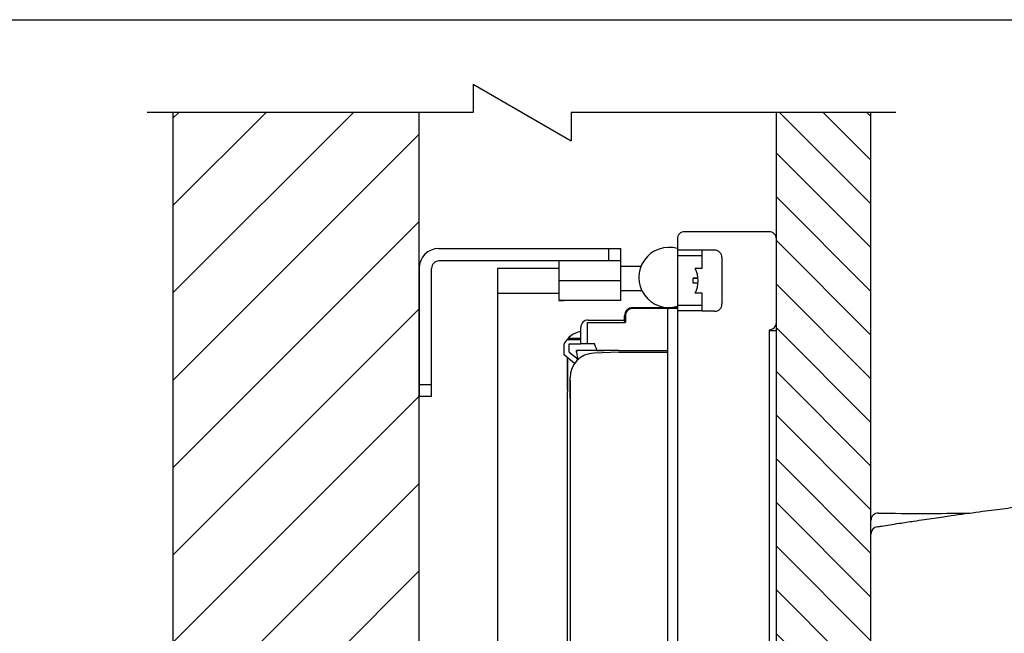
# Model space of a CAD drawing. Extents: x -4334 to 2736, y 0 to 2744.
# Drawn here: x 398 to 797, y 2495 to 2744 of the extents above; entities that cross this region are included whole.
import ezdxf

# ---------------------------------------------------------------- set-up
doc = ezdxf.new("R2010")
doc.units = 0
doc.header["$LTSCALE"] = 0.1
doc.header["$MEASUREMENT"] = 0
doc.layers.add('Concealed tank', color=7, linetype='CONTINUOUS')
doc.layers.add('Picture frame', color=7, linetype='CONTINUOUS')
doc.layers.add('Toilet bowl', color=7, linetype='CONTINUOUS', lineweight=30)

msp = doc.modelspace()

# ---------------------------------------------------------------- hatches: boundary and pattern name
at = {"layer": 'Concealed tank'}
h = msp.add_hatch(dxfattribs=at)
h.set_pattern_fill('ANSI31', color=256, scale=200, style=0)
h.set_pattern_definition([(45, (-7e-12, -90.144), (-17.67767, 17.67767), [])])
h.paths.add_polyline_path([(559.98, 1998.49), (559.98, 2665.99), (559.98, 2705.99), (460.48, 2705.99), (460.48, 2665.99), (460.48, 1998.49), (460.48, 1998.49)])
h = msp.add_hatch(dxfattribs=at)
h.set_pattern_fill('ANSI31', color=256, scale=100, angle=90, style=0)
h.set_pattern_definition([(135, (0, 212.06), (-8.838835, -8.838835), [])])
h.paths.add_polyline_path([(999.56, 2144.7), (1080.98, 2144.7), (1080.98, 2099.07), (999.56, 2099.07)], flags=9)
h.paths.add_polyline_path([(742.77, 2483.18), (742.77, 2705.99), (704.53, 2705.99), (704.53, 2654.76), (704.53, 2621), (704.53, 2617.67), (704.53, 2476.89), (737.76, 2476.89), (737.76, 2478.48), (737.76, 2478.5), (737.76, 2479.51), (737.77, 2479.51), (737.77, 2479.49), (739.77, 2479.49), (742.77, 2479.49)])
h.paths.add_polyline_path([(742.77, 1998.49), (742.77, 2252.62), (742.77, 2256.3), (739.77, 2256.3), (737.77, 2256.3), (737.77, 2257.3), (737.77, 2257.3), (737.77, 2257.31), (737.77, 2257.32), (737.77, 2257.82), (704.53, 2257.82), (704.53, 2118.14), (704.53, 2114.78), (704.53, 2081.05), (704.53, 1998.49)])

# ---------------------------------------------------------------- linework, layer by layer
for p, q in [((581.77, 2717.48), (581.77, 2705.99)), ((581.77, 2717.48), (621.48, 2694.49)), ((581.77, 2705.99), (449.98, 2705.99)), ((460.48, 2705.99), (459.98, 2705.99)), ((460.48, 1998.49), (460.48, 2705.99)), ((559.98, 1998.49), (559.98, 2705.99)), ((752.77, 2705.99), (621.48, 2705.99)), ((621.48, 2705.99), (621.48, 2694.49)), ((704.53, 1998.49), (704.53, 2705.99)), ((742.77, 1998.49), (742.77, 2705.99)), ((742.77, 1998.49), (742.77, 2665.99)), ((701.53, 2657.76), (667.44, 2657.76)), ((664.44, 2654.76), (664.44, 2470.97)), ((567.98, 2650.94), (641.53, 2650.94)), ((636.51, 2650.94), (636.51, 2645.91)), ((641.53, 2629.89), (641.53, 2650.94)), ((679.48, 2650.27), (664.44, 2650.27)), ((674.46, 2642.91), (674.46, 2650.27)), ((607.45, 2645.91), (567.99, 2645.91)), ((616.47, 2645.91), (607.45, 2645.91)), ((616.47, 2645.91), (616.47, 2629.89)), ((641.53, 2645.91), (616.47, 2645.91)), ((674.46, 2647.93), (664.44, 2647.93)), ((682.48, 2647.27), (682.48, 2628.53)), ((559.98, 2642.94), (559.98, 2591.13)), ((564.99, 2591.13), (564.99, 2642.91)), ((616.47, 2642.91), (591.6, 2642.91)), ((591.6, 2642.91), (591.6, 2632.9)), ((641.53, 2643.78), (649.72, 2643.78)), ((674.46, 2642.91), (671.7, 2642.91)), ((591.6, 2637.71), (591.6, 2098.09)), ((632.51, 2637.9), (616.47, 2637.9)), ((641.53, 2637.9), (632.51, 2637.9)), ((670.79, 2636.89), (670.79, 2638.91)), ((650.14, 2633.75), (641.53, 2633.75)), ((672.79, 2636.89), (670.79, 2636.89)), ((591.6, 2632.9), (616.47, 2632.9)), ((625.49, 2629.89), (616.47, 2629.89)), ((632.51, 2629.89), (616.47, 2629.89)), ((616.47, 2629.89), (618.47, 2629.89)), ((641.53, 2629.89), (632.51, 2629.89)), ((641.53, 2629.89), (632.51, 2629.89)), ((674.46, 2632.9), (671.7, 2632.9)), ((674.46, 2625.87), (674.46, 2632.9)), ((646.35, 2627.01), (664.44, 2627.01)), ((664.44, 2626.69), (646.39, 2626.69)), ((660.43, 2626.69), (660.43, 2429.89)), ((674.46, 2627.87), (664.44, 2627.87)), ((664.44, 2625.87), (674.46, 2625.87)), ((674.46, 2625.53), (674.46, 2625.87)), ((679.48, 2625.53), (674.46, 2625.53)), ((628.35, 2622.01), (643.05, 2622.01)), ((643.05, 2622.01), (643.05, 2623.71)), ((643.05, 2621.34), (643.05, 2622.01)), ((643.38, 2621.34), (643.05, 2621.34)), ((643.38, 2621), (643.38, 2621.34)), ((643.39, 2623.69), (643.39, 2621)), ((625.35, 2612.31), (625.35, 2619.01)), ((628.02, 2612.32), (628.02, 2621.02)), ((628.02, 2621), (639.05, 2621)), ((639.05, 2621), (643.38, 2621)), ((701.52, 2617.99), (701.52, 2609.3)), ((701.52, 2617.99), (701.52, 2117.8)), ((704.53, 2617.67), (701.52, 2617.67)), ((625.35, 2613.98), (619.66, 2613.98)), ((620.23, 2614.66), (625.35, 2614.66)), ((618.66, 2607.92), (618.66, 2612.32)), ((620.67, 2608.97), (620.67, 2612.32)), ((620.67, 2612.32), (625.35, 2612.32)), ((624.01, 2609.64), (623.67, 2609.64)), ((623.67, 2609.64), (623.67, 2608.97)), ((623.67, 2608.97), (623.67, 2609.64)), ((623.67, 2609.64), (624.01, 2609.64)), ((631.69, 2609.64), (624, 2609.64)), ((625.68, 2612.32), (625.34, 2612.32)), ((627.69, 2612.32), (625.68, 2612.32)), ((628.02, 2612.32), (627.69, 2612.32)), ((630.69, 2612.32), (628.02, 2612.32)), ((631.03, 2612.32), (630.69, 2612.32)), ((631.03, 2611.98), (631.03, 2612.32)), ((631.69, 2610.31), (631.03, 2611.98)), ((631.69, 2610.31), (631.69, 2609.97)), ((631.69, 2610.31), (631.69, 2609.64)), ((631.69, 2609.64), (632.69, 2609.64)), ((632.36, 2609.64), (632.69, 2609.64)), ((632.36, 2609.64), (634.37, 2609.64)), ((632.69, 2609.64), (632.36, 2609.64)), ((632.36, 2609.64), (634.37, 2609.64)), ((640.71, 2609.64), (632.69, 2609.64)), ((632.69, 2609.64), (634.7, 2609.64)), ((632.69, 2609.64), (634.7, 2609.64)), ((640.71, 2609.64), (660.43, 2609.64)), ((622.87, 2604.45), (618.66, 2607.92)), ((620, 2593.6), (620, 2606.82)), ((620, 2605.97), (620, 2592.93)), ((620.67, 2608.97), (624.36, 2606.1)), ((623.67, 2608.97), (624.05, 2606.34)), ((640.71, 2608.97), (630.65, 2608.62)), ((640.71, 2608.97), (660.43, 2608.97)), ((647.06, 2608.97), (660.43, 2608.97)), ((621, 2592.27), (621, 2598.63)), ((621, 2594.95), (621, 2598.28)), ((621, 2590.27), (621, 2597.61)), ((621, 2597.61), (621, 2129.81)), ((564.99, 2595.81), (559.98, 2595.81)), ((559.98, 2591.13), (564.99, 2591.13)), ((620, 2128.98), (620, 2592.93))]:
    msp.add_line(p, q, dxfattribs=at)
for centre, radius, start, end in [((667.44, 2654.76), 3, 90, 180), ((701.53, 2654.76), 3, 0, 90), ((567.98, 2642.94), 8, 90, 180), ((679.48, 2647.27), 3, 0, 90), ((567.99, 2642.91), 3, 90, 180), ((646.35, 2623.71), 3.3, 90, 180), ((646.39, 2623.69), 3, 90, 180), ((679.48, 2628.53), 3, 270, 0), ((628.35, 2619.01), 3, 90, 180), ((631, 2598.63), 10, 92.0149, 180)]:
    msp.add_arc(centre, radius, start, end, dxfattribs=at)
at = {"layer": 'Concealed tank', "ltscale": 0.2}
for centre, radius, start, end in [((661.01, 2639.23), 12.17, 73.645, 286.355), ((660.79, 2637.9), 12, 335.3422, 24.6578), ((626.6, 2608.68), 8.73, 98.2488, 155.3894), ((701.52, 2621), 3, 270, 0)]:
    msp.add_arc(centre, radius, start, end, dxfattribs=at)
at = {"layer": 'Concealed tank'}
for points in [[(670.79, 2638.91), (670.79, 2638.91), (672.79, 2638.91), (672.79, 2638.91)], [(672.79, 2638.91), (672.79, 2638.91), (670.79, 2638.91), (670.79, 2638.91)]]:
    msp.add_open_spline(points, degree=3, dxfattribs=at)
at = {"layer": 'Picture frame'}
msp.add_lwpolyline([(0, 2743.55), (2736.39, 2743.55), (2736.39, 0), (0, 0)], close=True, dxfattribs=at)
at = {"layer": 'Toilet bowl'}
for centre, radius, start, end in [((745.77, 2540.9), 3, 88.961, 180), ((764.27, 3560.73), 1017, 268.96098, 271.04055), ((745.77, 2535.37), 3, 99.1507, 180)]:
    msp.add_arc(centre, radius, start, end, dxfattribs=at)
msp.add_open_spline([(745.3, 2538.33), (745.91, 2538.43), (747.61, 2538.7), (750.59, 2539.17), (754.89, 2539.85), (759.57, 2540.56), (764.25, 2541.27), (768.26, 2541.86), (771.82, 2542.37), (777.92, 2543.24), (784.43, 2544.14), (792.82, 2545.25), (803.04, 2546.56), (817.66, 2548.31), (834.48, 2550.14), (849.79, 2551.63), (867.11, 2553.17), (885.58, 2554.59), (905.31, 2555.8), (929.28, 2556.98), (953.41, 2557.69), (977.42, 2557.93), (1002.22, 2557.84), (1024.92, 2556.86), (1047.13, 2555.1), (1064.29, 2553.42), (1078.71, 2551.62), (1088.31, 2550.22), (1089.88, 2549.99)], degree=3, knots=[0, 0, 0, 0, 1.860754, 5.171179, 9.04323, 14.91243, 19.398926, 23.241453, 27.056901, 30.185943, 41.724476, 46.771329, 55.585898, 72.632993, 90.935746, 106.347496, 118.788747, 143.108216, 161.893482, 178.09235, 215.119023, 234.304387, 250.106352, 289.517452, 302.446888, 316.942743, 341.239432, 346.027887, 346.027887, 346.027887, 346.027887], dxfattribs=at)

doc.saveas('drawing.dxf')
